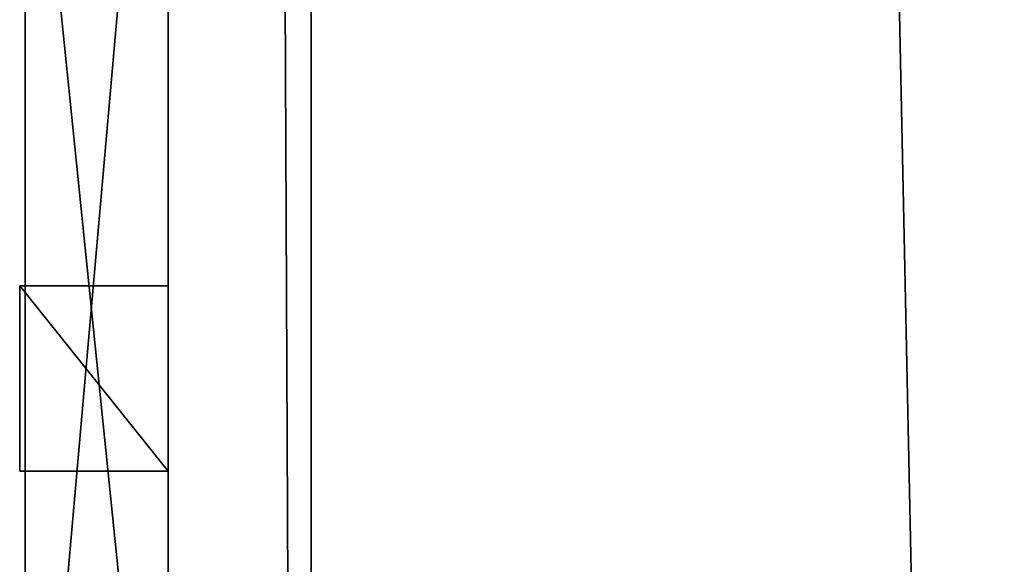
# Model space of a CAD drawing. Units: millimetres. Extents: x -1 to 2155, y 0 to 2538.
# Drawn here: x -1 to 0, y 29 to 29 of the extents above; entities that cross this region are included whole.
import ezdxf

# ---------------------------------------------------------------- set-up
doc = ezdxf.new("R2010")
doc.units = ezdxf.units.MM
doc.header["$LTSCALE"] = 25.4
doc.layers.get('0').update_dxf_attribs({"true_color": 0xffffff})

# ---------------------------------------------------------------- blocks, each defined once
blk = doc.blocks.new('Grupuj#6')
at = {"color": 0}
for p, q in [((24.8361, 0.2, 4.5563), (27.1094, 0.2, 0.0764)), ((24.8361, 0.2, 4.5563), (27.1094, 0.2, 0.0764)), ((27.1094, 0.2, 0.0764), (25.1518, 0.2, 0.0764)), ((27.1094, 0.2, 0.0764), (25.1518, 0.2, 0.0764)), ((24.8361, 0, 4.5563), (27.1094, 0, 0.0764)), ((24.8361, 0, 4.5563), (27.1094, 0, 0.0764)), ((27.1094, 0, 0.0764), (25.1518, 0, 0.0764)), ((27.1094, 0, 0.0764), (25.1518, 0, 0.0764))]:
    blk.add_line(p, q, dxfattribs=at)
mesh = blk.add_polyface(dxfattribs=at)
corners = [(22.7969, 0.2, 4.5563), (22.4318, 0.2, 0.0764), (20.523, 0.2, 0.0764), (22.7266, 0.2, 0.8159), (23.1327, 0.2, 1.7846), (24.8491, 0.2, 0.8159), (23.7935, 0.2, 3.3951), (27.1094, 0.2, 0.0764), (25.1518, 0.2, 0.0764), (24.8361, 0.2, 4.5563), (24.4613, 0.2, 1.7846)]
mesh.append_faces([[corners[k] for k in face] for face in [(0, 1, 2), (5, 7, 8)]], dxfattribs={"vtx0": -1, "color": 0})
mesh.append_faces([[corners[k] for k in face] for face in [(1, 0, 3), (3, 4, 5), (4, 0, 6), (7, 5, 9), (10, 5, 4), (9, 6, 0)]], dxfattribs={"vtx0": -1, "vtx1": -1, "color": 0})
mesh.append_faces([[corners[k] for k in face] for face in [(3, 0, 4), (9, 5, 10)]], dxfattribs={"vtx0": -1, "vtx1": -1, "vtx2": -1, "color": 0})
mesh.append_faces([[corners[k] for k in face] for face in [(9, 10, 6)]], dxfattribs={"vtx0": -1, "vtx2": -1, "color": 0})
mesh = blk.add_polyface(dxfattribs=at)
corners = [(27.1094, 0, 0.0764), (24.8361, 0.2, 4.5563), (24.8361, 0, 4.5563), (27.1094, 0.2, 0.0764)]
mesh.append_faces([[corners[k] for k in face] for face in [(0, 1, 2), (1, 0, 3)]], dxfattribs={"vtx0": -1, "color": 0})
mesh = blk.add_polyface(dxfattribs=at)
corners = [(27.1094, 0.2, 0.0764), (25.1518, 0, 0.0764), (25.1518, 0.2, 0.0764), (27.1094, 0, 0.0764)]
mesh.append_faces([[corners[k] for k in face] for face in [(0, 1, 2), (1, 0, 3)]], dxfattribs={"vtx0": -1, "color": 0})
mesh = blk.add_polyface(dxfattribs=at)
corners = [(27.1094, 0, 0.0764), (24.8491, 0, 0.8159), (25.1518, 0, 0.0764), (24.8361, 0, 4.5563), (24.4613, 0, 1.7846), (23.1327, 0, 1.7846), (23.7935, 0, 3.3951), (22.7969, 0, 4.5563), (22.4318, 0, 0.0764), (20.523, 0, 0.0764), (22.7266, 0, 0.8159)]
mesh.append_faces([[corners[k] for k in face] for face in [(0, 1, 2), (8, 7, 9)]], dxfattribs={"vtx0": -1, "color": 0})
mesh.append_faces([[corners[k] for k in face] for face in [(4, 3, 6)]], dxfattribs={"vtx0": -1, "vtx1": -1, "color": 0})
mesh.append_faces([[corners[k] for k in face] for face in [(1, 3, 4), (7, 10, 5)]], dxfattribs={"vtx0": -1, "vtx1": -1, "vtx2": -1, "color": 0})
mesh.append_faces([[corners[k] for k in face] for face in [(1, 0, 3), (1, 4, 5), (6, 3, 7), (7, 8, 10), (5, 10, 1), (7, 5, 6)]], dxfattribs={"vtx0": -1, "vtx2": -1, "color": 0})
blk = doc.blocks.new('Grupuj#9')
at = {"color": 0}
for p, q in [((49, 0.2, 0), (1, 0.2)), ((49, 0.2, 0), (1, 0.2)), ((1, 0.2, 20), (49, 0.2, 20)), ((1, 0.2, 20), (49, 0.2, 20))]:
    blk.add_line(p, q, dxfattribs=at)
mesh = blk.add_polyface(dxfattribs=at)
corners = [(49, 1.2, 0), (1, 0.2), (1, 1.2), (49, 0.2, 0)]
mesh.append_faces([[corners[k] for k in face] for face in [(0, 1, 2), (1, 0, 3)]], dxfattribs={"vtx0": -1, "color": 0})
mesh = blk.add_polyface(dxfattribs=at)
corners = [(1, 0.2, 20), (49, 1.2, 20), (1, 1.2, 20), (49, 0.2, 20)]
mesh.append_faces([[corners[k] for k in face] for face in [(0, 1, 2), (1, 0, 3)]], dxfattribs={"vtx0": -1, "color": 0})
mesh = blk.add_polyface(dxfattribs=at)
corners = [(49, 0.2, 0), (2, 0, 2), (1, 0.2), (48, 0, 2)]
mesh.append_faces([[corners[k] for k in face] for face in [(0, 1, 2), (1, 0, 3)]], dxfattribs={"vtx0": -1, "color": 0})
mesh = blk.add_polyface(dxfattribs=at)
corners = [(49, 0.2, 20), (2, 0, 18), (48, 0, 18), (1, 0.2, 20)]
mesh.append_faces([[corners[k] for k in face] for face in [(0, 1, 2), (1, 0, 3)]], dxfattribs={"vtx0": -1, "color": 0})
mesh = blk.add_polyface(dxfattribs=at)
corners = [(48, 0, 18), (2, 0, 2), (48, 0, 2), (2, 0, 18)]
mesh.append_faces([[corners[k] for k in face] for face in [(0, 1, 2), (1, 0, 3)]], dxfattribs={"vtx0": -1, "color": 0})
blk = doc.blocks.new('Grupuj#13')
at = {"color": 0}
for p, q in [((26.3148, 0.2075, 2.0804), (26.0555, 0.2075, 2.0804)), ((26.0555, 0.2075, 0.6555), (26.3148, 0.2075, 0.6555)), ((26.0555, 0.2075, 2.0804), (26.0555, 0.2075, 0.6555)), ((26.0555, 0.2075, 2.0804), (26.0555, 0.2075, 0.6555)), ((26.0555, 0.2075, 0.6555), (26.0555, 0, 0.6555)), ((26.0555, 0.2075, 2.0804), (26.0555, 0, 2.0804)), ((26.0555, 0.2075, 0.6555), (26.3148, 0.2075, 0.6555)), ((26.0555, 0.2075, 0.6555), (26.0555, 0, 0.6555)), ((26.0555, 0.2075, 2.3654), (26.3148, 0.2075, 2.3654)), ((26.0555, 0.2075, 2.3654), (26.0555, 0, 2.3654)), ((26.0555, 0.2075, 2.6504), (26.0555, 0.2075, 2.3654)), ((26.0555, 0.2075, 2.3654), (26.0555, 0, 2.3654)), ((26.0555, 0.2075, 2.6504), (26.0555, 0, 2.6504)), ((26.3148, 0.2075, 2.0804), (26.0555, 0.2075, 2.0804)), ((26.0555, 0.2075, 2.0804), (26.0555, 0, 2.0804)), ((26.3148, 0.2075, 2.6504), (26.0555, 0.2075, 2.6504)), ((26.0555, 0.2075, 2.6504), (26.0555, 0, 2.6504)), ((26.0555, 0.2075, 2.3654), (26.3148, 0.2075, 2.3654)), ((26.0555, 0.2075, 2.6504), (26.0555, 0.2075, 2.3654)), ((26.3148, 0.2075, 2.6504), (26.0555, 0.2075, 2.6504)), ((26.3148, 0.2075, 0.6555), (26.3148, 0.2075, 2.0804)), ((26.3148, 0.2075, 0.6555), (26.3148, 0, 0.6555)), ((26.3148, 0.2075, 2.3654), (26.3148, 0, 2.3654)), ((26.3148, 0.2075, 2.3654), (26.3148, 0.2075, 2.6504)), ((26.3148, 0.2075, 2.6504), (26.3148, 0, 2.6504)), ((26.3148, 0.2075, 2.3654), (26.3148, 0, 2.3654)), ((26.3148, 0.2075, 2.0804), (26.3148, 0, 2.0804)), ((26.3148, 0.2075, 2.6504), (26.3148, 0, 2.6504)), ((26.3148, 0.2075, 0.6555), (26.3148, 0.2075, 2.0804)), ((26.3148, 0.2075, 2.0804), (26.3148, 0, 2.0804)), ((26.3148, 0.2075, 0.6555), (26.3148, 0, 0.6555)), ((26.3148, 0.2075, 2.3654), (26.3148, 0.2075, 2.6504)), ((26.0555, 0, 2.0804), (26.0555, 0, 0.6555)), ((26.0555, 0, 0.6555), (26.3148, 0, 0.6555)), ((26.0555, 0, 2.3654), (26.3148, 0, 2.3654)), ((26.0555, 0, 2.3654), (26.3148, 0, 2.3654)), ((26.3148, 0, 2.6504), (26.0555, 0, 2.6504)), ((26.0555, 0, 2.6504), (26.0555, 0, 2.3654)), ((26.3148, 0, 2.0804), (26.0555, 0, 2.0804)), ((26.0555, 0, 2.0804), (26.0555, 0, 0.6555)), ((26.0555, 0, 0.6555), (26.3148, 0, 0.6555)), ((26.0555, 0, 2.6504), (26.0555, 0, 2.3654)), ((26.3148, 0, 2.0804), (26.0555, 0, 2.0804)), ((26.3148, 0, 2.6504), (26.0555, 0, 2.6504)), ((26.3148, 0, 2.3654), (26.3148, 0, 2.6504)), ((26.3148, 0, 2.3654), (26.3148, 0, 2.6504)), ((26.3148, 0, 0.6555), (26.3148, 0, 2.0804)), ((26.3148, 0, 0.6555), (26.3148, 0, 2.0804))]:
    blk.add_line(p, q, dxfattribs=at)
mesh = blk.add_polyface(dxfattribs=at)
corners = [(26.0555, 0.2075, 2.0804), (26.3148, 0.2075, 0.6555), (26.0555, 0.2075, 0.6555), (26.3148, 0.2075, 2.0804)]
mesh.append_faces([[corners[k] for k in face] for face in [(0, 1, 2), (1, 0, 3)]], dxfattribs={"vtx0": -1, "color": 0})
mesh = blk.add_polyface(dxfattribs=at)
corners = [(26.0555, 0, 2.0804), (26.0555, 0.2075, 0.6555), (26.0555, 0, 0.6555), (26.0555, 0.2075, 2.0804)]
mesh.append_faces([[corners[k] for k in face] for face in [(0, 1, 2), (1, 0, 3)]], dxfattribs={"vtx0": -1, "color": 0})
mesh = blk.add_polyface(dxfattribs=at)
corners = [(26.3148, 0.2075, 0.6555), (26.0555, 0, 0.6555), (26.0555, 0.2075, 0.6555), (26.3148, 0, 0.6555)]
mesh.append_faces([[corners[k] for k in face] for face in [(0, 1, 2), (1, 0, 3)]], dxfattribs={"vtx0": -1, "color": 0})
mesh = blk.add_polyface(dxfattribs=at)
corners = [(26.3148, 0.2075, 2.3654), (26.0555, 0, 2.3654), (26.0555, 0.2075, 2.3654), (26.3148, 0, 2.3654)]
mesh.append_faces([[corners[k] for k in face] for face in [(0, 1, 2), (1, 0, 3)]], dxfattribs={"vtx0": -1, "color": 0})
mesh = blk.add_polyface(dxfattribs=at)
corners = [(26.0555, 0, 2.6504), (26.0555, 0.2075, 2.3654), (26.0555, 0, 2.3654), (26.0555, 0.2075, 2.6504)]
mesh.append_faces([[corners[k] for k in face] for face in [(0, 1, 2), (1, 0, 3)]], dxfattribs={"vtx0": -1, "color": 0})
mesh = blk.add_polyface(dxfattribs=at)
corners = [(26.0555, 0, 2.0804), (26.3148, 0.2075, 2.0804), (26.0555, 0.2075, 2.0804), (26.3148, 0, 2.0804)]
mesh.append_faces([[corners[k] for k in face] for face in [(0, 1, 2), (1, 0, 3)]], dxfattribs={"vtx0": -1, "color": 0})
mesh = blk.add_polyface(dxfattribs=at)
corners = [(26.0555, 0, 2.6504), (26.3148, 0.2075, 2.6504), (26.0555, 0.2075, 2.6504), (26.3148, 0, 2.6504)]
mesh.append_faces([[corners[k] for k in face] for face in [(0, 1, 2), (1, 0, 3)]], dxfattribs={"vtx0": -1, "color": 0})
mesh = blk.add_polyface(dxfattribs=at)
corners = [(26.0555, 0.2075, 2.6504), (26.3148, 0.2075, 2.3654), (26.0555, 0.2075, 2.3654), (26.3148, 0.2075, 2.6504)]
mesh.append_faces([[corners[k] for k in face] for face in [(0, 1, 2), (1, 0, 3)]], dxfattribs={"vtx0": -1, "color": 0})
mesh = blk.add_polyface(dxfattribs=at)
corners = [(26.3148, 0.2075, 2.3654), (26.3148, 0, 2.6504), (26.3148, 0, 2.3654), (26.3148, 0.2075, 2.6504)]
mesh.append_faces([[corners[k] for k in face] for face in [(0, 1, 2), (1, 0, 3)]], dxfattribs={"vtx0": -1, "color": 0})
mesh = blk.add_polyface(dxfattribs=at)
corners = [(26.3148, 0.2075, 0.6555), (26.3148, 0, 2.0804), (26.3148, 0, 0.6555), (26.3148, 0.2075, 2.0804)]
mesh.append_faces([[corners[k] for k in face] for face in [(0, 1, 2), (1, 0, 3)]], dxfattribs={"vtx0": -1, "color": 0})
mesh = blk.add_polyface(dxfattribs=at)
corners = [(26.3148, 0, 2.6504), (26.0555, 0, 2.3654), (26.3148, 0, 2.3654), (26.0555, 0, 2.6504)]
mesh.append_faces([[corners[k] for k in face] for face in [(0, 1, 2), (1, 0, 3)]], dxfattribs={"vtx0": -1, "color": 0})
mesh = blk.add_polyface(dxfattribs=at)
corners = [(26.3148, 0, 2.0804), (26.0555, 0, 0.6555), (26.3148, 0, 0.6555), (26.0555, 0, 2.0804)]
mesh.append_faces([[corners[k] for k in face] for face in [(0, 1, 2), (1, 0, 3)]], dxfattribs={"vtx0": -1, "color": 0})
blk = doc.blocks.new('Naklejka JUMAT')
at = {"color": 0, "extrusion": (0, 1, 0), "rotation": 179.9999953850285}
for name, p in [('Grupuj#6', (10.1491, 1.4, 8.4143)), ('Grupuj#13', (10.1784, 1.4075, 5.0171)), ('Grupuj#9', (25, 1.2, 0))]:
    blk.add_blockref(name, p, dxfattribs=at)

msp = doc.modelspace()

# ---------------------------------------------------------------- block references
at = {"color": 0, "extrusion": (-1, -1.34519e-15, -3.88578e-16)}
msp.add_blockref('Naklejka JUMAT', (-45, 410.2585, 0), dxfattribs=at)

doc.saveas('drawing.dxf')
